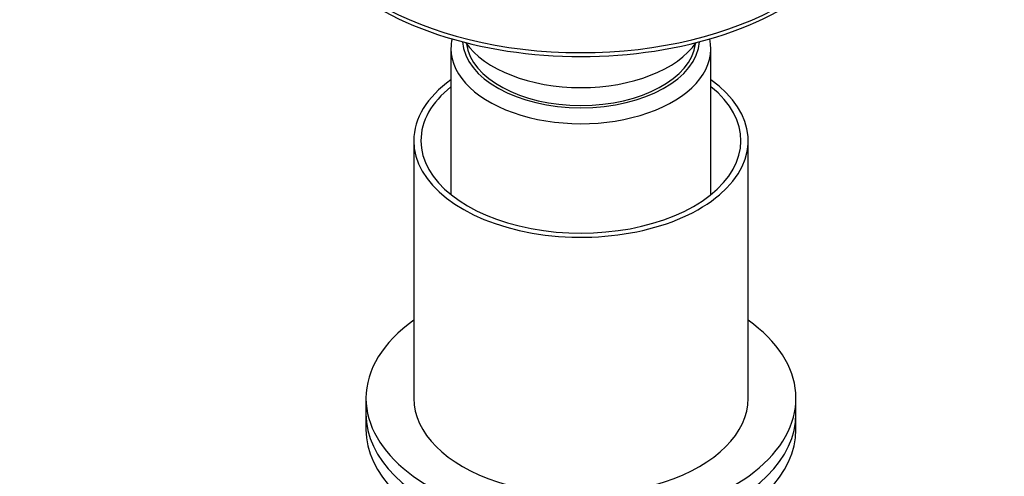
# Model space of a CAD drawing. Units: millimetres. Extents: x 0 to 1478, y 0 to 1758.
# Drawn here: x 152 to 255, y 448 to 495 of the extents above; entities that cross this region are included whole.
import ezdxf
from ezdxf import colors
from ezdxf.entities.mleader import LeaderData, LeaderLine
from ezdxf.math import Vec2, Vec3

# ---------------------------------------------------------------- set-up
doc = ezdxf.new("R2010")
doc.units = ezdxf.units.MM
doc.layers.add('DV5_Défaut', color=7, linetype='Continuous')
doc.layers.add('Défaut', color=7, linetype='Continuous')

# ---------------------------------------------------------------- blocks, each defined once
blk = doc.blocks.new('_DOT')
at = {"color": 0}
blk.add_line((0, 0), (-1, 0), dxfattribs=at)
at = {"color": 0, "const_width": 0.333}
blk.add_lwpolyline([(-0.1665, 0, 1), (0.1665, 0, 1)], format="xyb", close=True, dxfattribs=at)
blk = doc.blocks.new('SE4')
at = {"layer": 'DV5_Défaut', "color": 7, "linetype": 'Continuous'}
for p, q in [((197.45, 492.32), (197.45, 477.04)), ((224.65, 477.04), (224.65, 492.32)), ((193.55, 482.69), (193.55, 455.74)), ((228.55, 455.74), (228.55, 482.69)), ((188.55, 455.74), (188.55, 454.11)), ((233.55, 454.11), (233.55, 455.74)), ((188.55, 454.11), (188.55, 452.48)), ((233.55, 452.48), (233.55, 454.11))]:
    blk.add_line(p, q, dxfattribs=at)
for centre, major_axis, start_param, end_param in [((211.05, 509.22), (-30, 0), 0.000002, 3.137889), ((211.05, 508.81), (-30, 0), 0, 3.141593), ((211.05, 492.32), (-13.6, 0), 6.152782, 6.283185), ((211.05, 492.32), (-13.6, 0), 0, 3.271996), ((211.05, 493.3), (12.4, 0), 3.177976, 6.246801), ((211.05, 495.75), (-13, 0), 0.381433, 2.76016), ((211.05, 493.3), (12, 0), 3.210393, 6.214385), ((211.05, 482.69), (-17.5, 0), 5.602502, 6.283185), ((211.05, 482.69), (-17.5, 0), 0, 3.822276), ((211.05, 482.69), (-16.75, 0), 5.659857, 6.283185), ((211.05, 482.69), (-16.75, 0), 0, 3.764921), ((211.05, 455.74), (-22.5, 0), 5.603511, 6.283185), ((211.05, 455.74), (-22.5, 0), 0, 3.821266), ((211.05, 455.74), (-17.5, 0), 0, 3.141593), ((211.05, 454.11), (-22.5, 0), 0, 3.141593), ((211.05, 454.11), (-22.5, 0), 0, 3.141593), ((211.05, 452.48), (-22.5, 0), 0, 3.141593)]:
    blk.add_ellipse(centre, major_axis=major_axis, ratio=0.57735, start_param=start_param, end_param=end_param, dxfattribs=at)

msp = doc.modelspace()

# ---------------------------------------------------------------- block references
at = {"layer": 'Défaut'}
msp.add_blockref('SE4', (0, 0), dxfattribs=at)

# ---------------------------------------------------------------- leaders
at = {"layer": 'Défaut', "color": 7, "linetype": 'Continuous'}
ml = msp.add_multileader_mtext('Standard', dxfattribs=at)
ml.set_content('{\\pxsm0.9;\\fSolid Edge ISO|b1||i0||c0|p34;\\W1.;20/08/2025\\P}', color=256)
ml.set_leader_properties()
ml.set_arrow_properties(name='DOT')
ml.build(insert=Vec2(0, 0))
ml.multileader.update_dxf_attribs({"leader_type": 0, "dogleg_length": 0, "arrow_head_size": 12})
ctx = ml.context
ctx.base_point, ctx.char_height, ctx.arrow_head_size = Vec3(1390.41, 1750.83), 12, 12
notes = []
notes.append((ctx, [(0, (0, 0, 0), (0, 0), (1, 0), 1, [])]))
ctx.mtext.insert = Vec3(1392.41, 1756.83)
for ctx, leaders in notes:
    for number, flags, end, landing, length, lines in leaders:
        leader = LeaderData()
        leader.index, (leader.has_last_leader_line, leader.has_dogleg_vector, leader.attachment_direction) = number, flags
        leader.last_leader_point, leader.dogleg_vector, leader.dogleg_length = Vec3(end), Vec3(landing), length
        for number, points, colour, breaks in lines:
            line = LeaderLine()
            line.index, line.vertices, line.color, line.breaks = number, Vec3.list(points), colors.encode_raw_color(colour), breaks
            leader.lines.append(line)
        ctx.leaders.append(leader)

doc.saveas('drawing.dxf')
